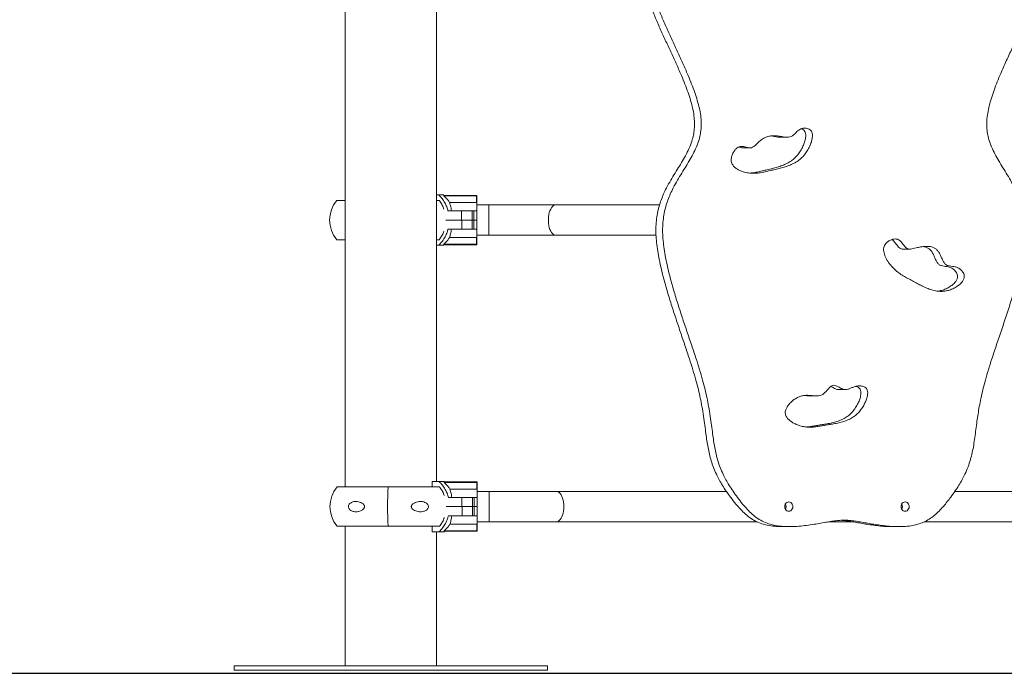
# Model space of a CAD drawing. Units: millimetres. Extents: x -7565 to 31379, y 21259 to 87090.
# Drawn here: x 15868 to 16967, y 83069 to 83799 of the extents above; entities that cross this region are included whole.
import ezdxf

# ---------------------------------------------------------------- set-up
doc = ezdxf.new("R2010")
doc.units = ezdxf.units.MM

msp = doc.modelspace()

# ---------------------------------------------------------------- linework, layer by layer
at = {"color": 7, "linetype": 'Continuous', "lineweight": 15}
for p, q in [((16231.1548, 84232.9319), (16231.1548, 83276.7611)), ((16332.7548, 83282.7611), (16332.7548, 84226.9318)), ((16716.8966, 83667.451), (16724.4057, 83667.451)), ((16675.4468, 83655.5478), (16682.9558, 83655.5478)), ((16335.42, 83602.9319), (16332.7548, 83602.9319)), ((16341.0597, 83602.9319), (16335.42, 83602.9319)), ((16341.065, 83602.5174), (16341.0667, 83602.2023)), ((16341.065, 83602.5174), (16341.0664, 83602.5174)), ((16341.0664, 83602.5174), (16377.5663, 83602.5174)), ((16231.1548, 83596.9318), (16221.6265, 83596.9318)), ((16335.9362, 83596.9318), (16332.7548, 83596.9318)), ((16341.2653, 83602.0174), (16341.0667, 83602.2023)), ((16377.5667, 83602.0174), (16341.2653, 83602.0174)), ((16377.5667, 83594.5174), (16347.4424, 83594.5174)), ((16377.5667, 83594.5174), (16377.5667, 83602.0174)), ((16377.5667, 83602.0174), (16378.0664, 83602.0174)), ((16378.0664, 83602.0174), (16378.0664, 83594.7966)), ((16378.0725, 83585.1969), (16378.0664, 83594.7966)), ((16391.2862, 83591.9318), (16378.0692, 83591.9318)), ((16466.3002, 83591.9318), (16391.2862, 83591.9318)), ((16582.043, 83591.9318), (16466.3002, 83591.9318)), ((16345.7584, 83585.1969), (16360.8067, 83585.1969)), ((16360.8067, 83574.9369), (16360.8067, 83585.1969)), ((16360.8067, 83585.1969), (16372.5784, 83585.1969)), ((16372.5784, 83574.9369), (16372.5784, 83585.1969)), ((16372.5784, 83585.1969), (16374.7286, 83585.1969)), ((16374.7286, 83574.9369), (16374.7286, 83585.1969)), ((16378.0725, 83585.1969), (16374.7286, 83585.1969)), ((16378.0725, 83585.1969), (16378.0725, 83574.9369)), ((16360.8067, 83574.9369), (16343.4092, 83574.9369)), ((16343.4123, 83574.9269), (16361.1118, 83574.9269)), ((16372.5784, 83574.9369), (16360.8067, 83574.9369)), ((16361.1118, 83574.9269), (16361.1118, 83564.6669)), ((16361.1118, 83574.9269), (16372.5825, 83574.9269)), ((16372.5368, 83574.9269), (16374.7313, 83574.9269)), ((16374.7286, 83574.9369), (16372.541, 83574.9369)), ((16372.5825, 83564.6669), (16372.5825, 83574.9269)), ((16378.0725, 83574.9369), (16374.7286, 83574.9369)), ((16374.7313, 83574.9269), (16374.7313, 83564.6669)), ((16374.7313, 83574.9269), (16378.0752, 83574.9269)), ((16378.0752, 83574.9269), (16378.0752, 83564.6669)), ((16361.1118, 83564.6669), (16345.7614, 83564.6669)), ((16372.5825, 83564.6669), (16361.1118, 83564.6669)), ((16374.7313, 83564.6669), (16372.5825, 83564.6669)), ((16378.0752, 83564.6669), (16374.7313, 83564.6669)), ((16231.1548, 83552.9319), (16221.6265, 83552.9319)), ((16335.9332, 83552.9319), (16332.7548, 83552.9319)), ((16341.0682, 83547.6615), (16341.0661, 83547.3463)), ((16341.0682, 83547.6615), (16341.2667, 83547.8463)), ((16341.2667, 83547.8463), (16377.5682, 83547.8463)), ((16377.5682, 83555.3463), (16347.4439, 83555.3463)), ((16377.5682, 83547.8463), (16377.5682, 83555.3463)), ((16378.0677, 83547.8463), (16377.5682, 83547.8463)), ((16378.0677, 83555.0671), (16378.0677, 83547.8463)), ((16378.0712, 83557.9319), (16391.2862, 83557.9319)), ((16391.2862, 83557.9319), (16466.3002, 83557.9319)), ((16466.3002, 83557.9319), (16578.0903, 83557.9319)), ((16332.7548, 83546.9319), (16335.423, 83546.9319)), ((16335.423, 83546.9319), (16341.0597, 83546.9319)), ((16341.0677, 83547.3463), (16341.0661, 83547.3463)), ((16377.5677, 83547.3463), (16341.0677, 83547.3463)), ((16853.6818, 83542.4733), (16861.1909, 83542.4733)), ((16781.8634, 83385.5079), (16789.3724, 83385.5079)), ((16749.5619, 83378.4308), (16757.071, 83378.4308)), ((16222.0248, 83276.7611), (16278.8193, 83276.7611)), ((16278.8193, 83276.7611), (16336.3183, 83276.7611)), ((16328.2795, 83276.7611), (16328.2795, 83282.7611)), ((16335.8143, 83282.7611), (16328.2795, 83282.7611)), ((16341.458, 83282.7611), (16335.8143, 83282.7611)), ((16341.4621, 83282.3466), (16341.4634, 83282.0314)), ((16341.4621, 83282.3466), (16341.4631, 83282.3466)), ((16341.4631, 83282.3466), (16377.9631, 83282.3466)), ((16341.662, 83281.8466), (16341.4634, 83282.0314)), ((16377.9634, 83281.8466), (16341.662, 83281.8466)), ((16377.9634, 83274.3466), (16347.8392, 83274.3466)), ((16377.9634, 83274.3466), (16377.9634, 83281.8466)), ((16377.9634, 83281.8466), (16378.4631, 83281.8466)), ((16378.4631, 83281.8466), (16378.4631, 83274.6258)), ((16378.468, 83265.0261), (16378.4631, 83274.6258)), ((16346.1522, 83265.0261), (16361.1997, 83265.0261)), ((16361.1997, 83254.7661), (16361.1997, 83265.0261)), ((16361.1997, 83265.0261), (16372.9726, 83265.0261)), ((16372.9726, 83254.7661), (16372.9726, 83265.0261)), ((16372.9726, 83265.0261), (16375.124, 83265.0261)), ((16375.124, 83254.7661), (16375.124, 83265.0261)), ((16378.468, 83265.0261), (16375.124, 83265.0261)), ((16391.6844, 83271.7611), (16378.4654, 83271.7611)), ((16378.468, 83265.0261), (16378.468, 83254.7661)), ((16466.6704, 83271.7611), (16391.6844, 83271.7611)), ((16656.5614, 83271.7611), (16466.6704, 83271.7611)), ((17038.0169, 83271.7611), (16911.61, 83271.7611)), ((16361.1997, 83254.7661), (16343.8032, 83254.7661)), ((16343.8062, 83254.7561), (16361.5047, 83254.7561)), ((16372.9726, 83254.7661), (16361.1997, 83254.7661)), ((16361.5047, 83254.7561), (16361.5047, 83244.4961)), ((16361.5047, 83254.7561), (16372.9767, 83254.7561)), ((16372.9393, 83254.7561), (16375.1269, 83254.7561)), ((16375.124, 83254.7661), (16372.9434, 83254.7661)), ((16372.9767, 83244.4961), (16372.9767, 83254.7561)), ((16378.468, 83254.7661), (16375.124, 83254.7661)), ((16375.1269, 83254.7561), (16375.1269, 83244.4961)), ((16375.1269, 83254.7561), (16378.4708, 83254.7561)), ((16378.4708, 83254.7561), (16378.4708, 83244.4961)), ((16361.5047, 83244.4961), (16346.1553, 83244.4961)), ((16372.9767, 83244.4961), (16361.5047, 83244.4961)), ((16375.1269, 83244.4961), (16372.9393, 83244.4961)), ((16378.4708, 83244.4961), (16375.1269, 83244.4961)), ((16378.4646, 83234.8963), (16378.4708, 83244.4961)), ((16222.0248, 83232.7611), (16278.8193, 83232.7611)), ((16231.1548, 83232.7611), (16231.1548, 83076.9319)), ((16278.8193, 83232.7611), (16336.3212, 83232.7611)), ((16328.2828, 83226.7611), (16328.2828, 83232.7611)), ((16377.9649, 83235.1756), (16347.8408, 83235.1756)), ((16377.9649, 83227.6756), (16377.9649, 83235.1756)), ((16378.4646, 83234.8963), (16378.4646, 83227.6756)), ((16378.4675, 83237.7611), (16391.6844, 83237.7611)), ((16391.6844, 83237.7611), (16466.6704, 83237.7611)), ((16466.6704, 83237.7611), (16690.7719, 83237.7611)), ((16719.2453, 83232.4173), (16726.7544, 83232.4173)), ((16770.5564, 83237.7611), (16797.5815, 83237.7611)), ((16787.8455, 83239.5588), (16784.7733, 83239.5588)), ((16841.4274, 83232.4173), (16848.9364, 83232.4173)), ((16877.3089, 83237.7611), (17038.0169, 83237.7611)), ((16328.2828, 83226.7611), (16335.8175, 83226.7611)), ((16332.7548, 83076.9319), (16332.7548, 83226.7611)), ((16335.8175, 83226.7611), (16341.458, 83226.7611)), ((16341.465, 83227.4907), (16341.4632, 83227.1756)), ((16341.4646, 83227.1756), (16341.4632, 83227.1756)), ((16377.9646, 83227.1756), (16341.4646, 83227.1756)), ((16341.465, 83227.4907), (16341.6635, 83227.6756)), ((16341.6635, 83227.6756), (16377.9649, 83227.6756)), ((16378.4646, 83227.6756), (16377.9649, 83227.6756)), ((16106.9548, 83076.9319), (16106.9548, 83071.9319)), ((16106.9548, 83076.9319), (16456.9548, 83076.9319)), ((16456.9548, 83071.9319), (16456.9548, 83076.9319)), ((16106.9548, 83071.9319), (16456.9548, 83071.9319))]:
    msp.add_line(p, q, dxfattribs=at)
msp.add_line((12956.5766, 83068.5329), (19891.1741, 83068.5329))
at = {"color": 8, "linetype": 'Continuous', "lineweight": 15, "flags": 128}
for points in [[(16466.3002, 83557.9319), (16465.9901, 83557.9432), (16464.7581, 83558.2146), (16463.559, 83558.8424), (16462.4183, 83559.813), (16461.3604, 83561.1059), (16460.4077, 83562.6935), (16459.5805, 83564.5419), (16458.8967, 83566.6118), (16458.3706, 83568.8589), (16458.0136, 83571.2355), (16457.8331, 83573.6909), (16457.8331, 83576.1728), (16458.0136, 83578.6281), (16458.3706, 83581.0048), (16458.8967, 83583.252), (16459.5805, 83585.3218), (16460.4077, 83587.1702), (16461.3604, 83588.7578), (16462.4183, 83590.0507), (16463.559, 83591.0213), (16464.7581, 83591.6491), (16465.9901, 83591.9205), (16466.3002, 83591.9318)], [(16466.6704, 83271.7611), (16467.6012, 83271.6591), (16468.823, 83271.2083), (16469.9989, 83270.4069), (16471.1037, 83269.2722), (16472.1143, 83267.8281), (16473.0087, 83266.1055), (16473.768, 83264.1411), (16474.3761, 83261.9768), (16474.8199, 83259.6588), (16475.0899, 83257.2363), (16475.1807, 83254.7611)], [(16475.1807, 83254.7611), (16475.0899, 83252.2858), (16474.8199, 83249.8634), (16474.3761, 83247.5453), (16473.768, 83245.381), (16473.0087, 83243.4166), (16472.1143, 83241.6941), (16471.1037, 83240.25), (16469.9989, 83239.1152), (16468.823, 83238.3138), (16467.6012, 83237.8631), (16466.6704, 83237.7611)]]:
    msp.add_lwpolyline(points, dxfattribs=at)
at = {"color": 7, "linetype": 'Continuous', "lineweight": 15, "flags": 128}
for points in [[(16730.7396, 83254.7611), (16730.5847, 83256.1199), (16730.1307, 83257.3861), (16729.4084, 83258.4734), (16728.4671, 83259.3077), (16727.371, 83259.8322), (16726.1948, 83260.0111), (16725.0184, 83259.8322), (16723.9224, 83259.3077), (16722.9812, 83258.4734), (16722.2588, 83257.3861), (16721.8048, 83256.1199), (16721.6499, 83254.7611), (16721.8048, 83253.4023), (16722.2588, 83252.1361), (16722.9812, 83251.0488), (16723.9224, 83250.2144), (16725.0184, 83249.69), (16726.1948, 83249.5111), (16727.371, 83249.69), (16728.4671, 83250.2144), (16729.4084, 83251.0488), (16730.1307, 83252.1361), (16730.5847, 83253.4023), (16730.7396, 83254.7611)], [(16860.5911, 83254.7611), (16860.4362, 83256.1199), (16859.9822, 83257.3861), (16859.2599, 83258.4734), (16858.3186, 83259.3077), (16857.2225, 83259.8322), (16856.0462, 83260.0111), (16854.8699, 83259.8322), (16853.7739, 83259.3077), (16852.8325, 83258.4734), (16852.1103, 83257.3861), (16851.6563, 83256.1199), (16851.5014, 83254.7611), (16851.6563, 83253.4023), (16852.1103, 83252.1361), (16852.8325, 83251.0488), (16853.7739, 83250.2144), (16854.8699, 83249.69), (16856.0462, 83249.5111), (16857.2225, 83249.69), (16858.3186, 83250.2144), (16859.2599, 83251.0488), (16859.9822, 83252.1361), (16860.4362, 83253.4023), (16860.5911, 83254.7611)]]:
    msp.add_lwpolyline(points, dxfattribs=at)
at = {"color": 7, "linetype": 'Continuous', "lineweight": 15}
for centre, radius, start, end in [((16318.9249, 83576.9453), 34.1357, 48.5148624, 49.5762744), ((16250.8214, 83602.2727), 90.2453, 359.9552433, 0.1553161), ((16181.1946, 83602.1248), 196.3722, 359.968658, 0.1145506), ((16377.5663, 83602.0173), 0.5, 0.0028853, 89.9951234), ((16247.6174, 83574.9319), 34.0518, 139.7537432, 220.2462568), ((7604.0515, 83566.7429), 8774.024, 359.92375553, 359.98644322), ((16258.9472, 83547.6146), 82.121, 359.8128302, 0.0326966), ((16226.2653, 83547.7226), 151.3029, 359.8575173, 0.0468564), ((16377.5678, 83547.8463), 0.5, 269.9978587, 0.004072), ((16318.9249, 83572.9184), 34.1357, 310.4237256, 311.4851376), ((16248.0157, 83254.7611), 34.0518, 139.7537432, 220.2462568), ((16836.9641, 83254.7611), 558.5782, 177.7427813, 182.2572187), ((16319.3232, 83256.7746), 34.1357, 48.5148624, 49.5762744), ((16258.4745, 83282.1298), 82.9889, 359.9321243, 0.1496908), ((16194.3411, 83282.0167), 183.6224, 359.9469095, 0.1029228), ((16377.9631, 83281.8466), 0.5, 359.9983617, 90.0002101), ((16717.4363, 83254.798), 5.7943, 359.6346275, 30.2776253), ((16717.4363, 83254.7241), 5.7943, 329.7223739, 0.3652294), ((16847.2879, 83254.7981), 5.7942, 359.6340893, 30.2779386), ((16847.2879, 83254.7241), 5.7942, 329.7220606, 0.3657676), ((16319.3232, 83252.7476), 34.1357, 310.4237256, 311.4851376), ((16278.554, 83227.4046), 62.911, 359.791368, 0.0783843), ((16264.3646, 83227.5052), 113.6005, 359.8337276, 0.0859132), ((16377.9646, 83227.6756), 0.5, 270.0003354, 359.9999484)]:
    msp.add_arc(centre, radius, start, end, dxfattribs=at)
at = {"color": 8, "linetype": 'Continuous', "lineweight": 15}
for centre, radius, start, end in [((7149.3662, 83574.9318), 9241.9356, 359.89460777, 0.10539223), ((9962.8559, 83258.7748), 6428.8416, 359.96422833, 0.11573759), ((11091.3224, 83249.9598), 5300.376, 359.8681341, 0.0518999)]:
    msp.add_arc(centre, radius, start, end, dxfattribs=at)
at = {"color": 7, "linetype": 'Continuous', "lineweight": 15}
for points, knots in [([(16514.6903, 84258.5538), (16514.757, 84256.4194), (16514.8976, 84251.9185), (16515.8057, 84244.9202), (16517.1136, 84237.4186), (16518.8262, 84229.5405), (16521.0679, 84220.5439), (16523.8494, 84210.5961), (16527.1162, 84199.9148), (16530.371, 84189.9423), (16533.4612, 84180.8912), (16536.2639, 84172.9348), (16538.8276, 84165.8024), (16541.1435, 84159.5115), (16543.2348, 84153.9908), (16545.3067, 84148.7057), (16547.3675, 84143.682), (16549.452, 84138.9104), (16551.3935, 84134.761), (16553.2657, 84131.0171), (16555.1404, 84127.4602), (16557.0882, 84123.8702), (16559.1794, 84120.0269), (16561.7706, 84115.1748), (16564.9089, 84109.0888), (16568.5585, 84101.6555), (16572.3541, 84093.4362), (16576.1511, 84084.5675), (16579.8045, 84075.1856), (16583.105, 84065.6131), (16585.9391, 84055.9917), (16588.2105, 84046.4553), (16589.8541, 84036.9247), (16590.7444, 84027.5082), (16590.7643, 84018.2057), (16589.7042, 84009.1083), (16587.6701, 84000.2606), (16584.9013, 83991.6721), (16581.5963, 83983.2296), (16577.9514, 83974.8191), (16574.1579, 83966.3296), (16570.2805, 83957.3551), (16566.5397, 83947.7549), (16563.2477, 83937.3687), (16560.5965, 83926.4826), (16558.6381, 83915.0986), (16557.4705, 83903.5971), (16557.0628, 83892.0211), (16557.3804, 83880.3977), (16558.4537, 83868.3737), (16560.326, 83855.9518), (16563.0399, 83843.1345), (16566.6387, 83829.9244), (16571.0252, 83816.7388), (16576.1317, 83803.6578), (16581.6874, 83790.7285), (16587.6121, 83777.6817), (16593.6801, 83764.6249), (16599.6659, 83751.6661), (16604.9203, 83739.8649), (16609.3384, 83729.2723), (16612.9107, 83719.9446), (16615.9682, 83710.8932), (16618.4115, 83702.1626), (16620.1284, 83693.8388), (16621.0345, 83685.9503), (16621.0245, 83678.5101), (16620.176, 83671.4758), (16618.4475, 83664.1411), (16615.6999, 83656.5128), (16611.9184, 83648.6122), (16607.5591, 83640.9105), (16602.8369, 83633.2486), (16597.9635, 83625.4716), (16593.1508, 83617.427), (16589.0294, 83609.7371), (16585.6676, 83602.4108), (16583.0181, 83595.506), (16580.8112, 83588.1842), (16579.1364, 83580.3891), (16578.0825, 83572.0669), (16577.7481, 83563.3596), (16578.1472, 83554.2982), (16579.1541, 83544.9334), (16580.7129, 83535.158), (16582.7571, 83525.0361), (16585.6428, 83512.8552), (16589.5089, 83498.6765), (16594.3825, 83482.6085), (16599.6051, 83466.5017), (16604.9619, 83450.5757), (16610.2377, 83435.0504), (16614.9994, 83420.8018), (16619.1011, 83407.9462), (16622.4632, 83396.5621), (16625.2242, 83385.9459), (16627.4551, 83376.1019), (16629.4038, 83366.132), (16631.0589, 83356.0592), (16632.4687, 83345.8865), (16633.6351, 83336.7424), (16634.76, 83328.4295), (16635.9902, 83320.7613), (16637.5223, 83313.2649), (16639.5057, 83305.8156), (16642.0887, 83298.2926), (16645.1217, 83291.2574), (16648.5185, 83284.6214), (16652.2021, 83278.308), (16656.5213, 83271.6977), (16661.5428, 83264.7461), (16666.7936, 83258.013), (16672.2426, 83251.7337), (16677.8199, 83246.2403), (16683.9708, 83241.3708), (16690.7583, 83237.5253), (16698.2425, 83234.8191), (16706.2804, 83233.1648), (16713.3851, 83232.4442), (16717.7346, 83232.4881), (16719.2455, 83232.5034)], [0, 0, 0, 0, 0.005607641, 0.011825146, 0.018561945, 0.02571178, 0.033158633, 0.043156472, 0.053173203, 0.062920378, 0.071157229, 0.078735992, 0.085489584, 0.091447894, 0.096696981, 0.10132248, 0.106690839, 0.11130223, 0.115363751, 0.119081736, 0.122661061, 0.126304471, 0.130213592, 0.134587906, 0.141283479, 0.14882475, 0.157038584, 0.165756495, 0.17481553, 0.184060732, 0.192818537, 0.201505303, 0.210029594, 0.218324368, 0.226356723, 0.23440972, 0.242366129, 0.250359949, 0.258462541, 0.26669957, 0.275070032, 0.283564523, 0.293051031, 0.302715333, 0.312596065, 0.32273428, 0.333179337, 0.342989497, 0.35314833, 0.363707684, 0.3747227, 0.386250862, 0.398351517, 0.411084948, 0.423340929, 0.436039988, 0.449005471, 0.462048847, 0.474976765, 0.487597225, 0.496913085, 0.505866244, 0.514389735, 0.522430269, 0.529955235, 0.536843098, 0.543288779, 0.549441169, 0.555448582, 0.563214624, 0.571086211, 0.579136694, 0.587379564, 0.595796424, 0.604362201, 0.613067912, 0.619541948, 0.626134141, 0.632892666, 0.639886357, 0.647204544, 0.654954734, 0.662746779, 0.671015832, 0.679732111, 0.688850771, 0.698316366, 0.712906932, 0.727897877, 0.743045217, 0.758095291, 0.772789314, 0.786867175, 0.798224148, 0.808785566, 0.818465343, 0.827342006, 0.835515847, 0.845315242, 0.854274249, 0.862582296, 0.869600085, 0.876380143, 0.883067954, 0.889826477, 0.896839111, 0.904307602, 0.910451123, 0.91708295, 0.924300784, 0.93220132, 0.940864322, 0.948103682, 0.95554646, 0.96308091, 0.970675507, 0.978400056, 0.986801808, 0.99541526, 1, 1, 1, 1]), ([(16522.1994, 84258.5538), (16522.2661, 84256.4194), (16522.4067, 84251.9185), (16523.3148, 84244.9202), (16524.6227, 84237.4186), (16526.3353, 84229.5405), (16528.5768, 84220.5439), (16531.3584, 84210.5961), (16534.6253, 84199.9148), (16537.8801, 84189.9423), (16540.9703, 84180.8912), (16543.773, 84172.9347), (16546.3367, 84165.8024), (16548.6526, 84159.5115), (16550.7439, 84153.9908), (16552.8157, 84148.7057), (16554.8766, 84143.682), (16556.9611, 84138.9104), (16558.9026, 84134.761), (16560.7749, 84131.0171), (16562.6494, 84127.4601), (16564.5973, 84123.8702), (16566.6885, 84120.0269), (16569.2797, 84115.1748), (16572.418, 84109.0888), (16576.0674, 84101.6555), (16579.8633, 84093.4362), (16583.6602, 84084.5675), (16587.3136, 84075.1856), (16590.6139, 84065.613), (16593.4482, 84055.9917), (16595.7196, 84046.4553), (16597.3631, 84036.9247), (16598.2535, 84027.5082), (16598.2733, 84018.2057), (16597.2134, 84009.1083), (16595.179, 84000.2606), (16592.4104, 83991.6721), (16589.1054, 83983.2296), (16585.4603, 83974.8192), (16581.667, 83966.3296), (16577.7896, 83957.3551), (16574.0488, 83947.7549), (16570.7568, 83937.3687), (16568.1056, 83926.4826), (16566.147, 83915.0986), (16564.9797, 83903.5971), (16564.5719, 83892.0211), (16564.8893, 83880.3977), (16565.9627, 83868.3737), (16567.835, 83855.9518), (16570.549, 83843.1345), (16574.1478, 83829.9244), (16578.5341, 83816.7388), (16583.6406, 83803.6578), (16589.1965, 83790.7286), (16595.121, 83777.6817), (16601.1892, 83764.6249), (16607.1749, 83751.6661), (16612.4294, 83739.865), (16616.8474, 83729.2723), (16620.4196, 83719.9445), (16623.4774, 83710.8933), (16625.9204, 83702.1626), (16627.6375, 83693.8388), (16628.5436, 83685.9503), (16628.5334, 83678.5101), (16627.6851, 83671.4758), (16625.9565, 83664.1411), (16623.209, 83656.5128), (16619.4275, 83648.6122), (16615.0682, 83640.9104), (16610.3459, 83633.2487), (16605.4724, 83625.4716), (16600.6598, 83617.4269), (16596.5383, 83609.7371), (16593.1767, 83602.4107), (16590.5272, 83595.506), (16588.3203, 83588.1842), (16586.6454, 83580.3891), (16585.5916, 83572.0668), (16585.2572, 83563.3596), (16585.6563, 83554.2982), (16586.6632, 83544.9334), (16588.2219, 83535.158), (16590.2662, 83525.0361), (16593.1519, 83512.8552), (16597.018, 83498.6765), (16601.8914, 83482.6085), (16607.1142, 83466.5018), (16612.471, 83450.5757), (16617.7468, 83435.0504), (16622.5083, 83420.8017), (16626.6103, 83407.9462), (16629.9723, 83396.5621), (16632.7333, 83385.9459), (16634.9642, 83376.1019), (16636.9129, 83366.132), (16638.5681, 83356.0592), (16639.9776, 83345.8865), (16641.1443, 83336.7425), (16642.2691, 83328.4295), (16643.4993, 83320.7613), (16645.0314, 83313.2649), (16647.0148, 83305.8156), (16649.5978, 83298.2926), (16652.6307, 83291.2574), (16656.0277, 83284.6215), (16659.7111, 83278.308), (16664.0303, 83271.6977), (16669.0517, 83264.7461), (16674.3028, 83258.013), (16679.7516, 83251.7337), (16685.329, 83246.2402), (16691.4798, 83241.3712), (16698.2674, 83237.5241), (16705.7515, 83234.8241), (16713.7894, 83233.1441), (16722.2686, 83232.3844), (16730.9026, 83232.3929), (16739.5545, 83232.9968), (16748.0841, 83234.0239), (16756.2033, 83235.282), (16763.7936, 83236.5933), (16770.7424, 83237.8164), (16777.0911, 83238.8084), (16782.7237, 83239.5292), (16786.2348, 83239.5495), (16787.8455, 83239.5588)], [0, 0, 0, 0, 0.0052793576, 0.0111328741, 0.0174752831, 0.0242065394, 0.0312174295, 0.0406299696, 0.0500603008, 0.0592368656, 0.0669915101, 0.0741265774, 0.0804848047, 0.0860943, 0.0910360917, 0.0953908026, 0.1004448839, 0.1047863127, 0.1086100614, 0.1121103959, 0.1154801383, 0.1189102839, 0.122590566, 0.1267087857, 0.1330123821, 0.1401121403, 0.147845142, 0.1560526844, 0.1645813798, 0.1732853236, 0.1815304423, 0.1897086681, 0.1977339212, 0.2055430999, 0.2131052205, 0.2206867745, 0.2281774092, 0.2357032241, 0.2433314775, 0.2510863059, 0.2589667232, 0.2669639247, 0.2758950685, 0.2849935967, 0.2942958856, 0.3038405948, 0.3136741623, 0.322910011, 0.3324741181, 0.342415301, 0.3527854694, 0.3636387568, 0.3750310084, 0.3870189711, 0.3985574559, 0.4105131046, 0.4227195288, 0.434999312, 0.447170396, 0.459052048, 0.4678225097, 0.4762515277, 0.4842760516, 0.4918458553, 0.4989303031, 0.5054149329, 0.5114832677, 0.5172754763, 0.5229311991, 0.5302425973, 0.537653362, 0.5452325487, 0.552992893, 0.5609170077, 0.568981322, 0.5771773788, 0.5832723726, 0.5894786415, 0.5958415118, 0.6024257833, 0.609315539, 0.6166120119, 0.6239478905, 0.6317328518, 0.6399388572, 0.6485236923, 0.6574351419, 0.6711715379, 0.6852848564, 0.6995454517, 0.7137144558, 0.7275482531, 0.7408019401, 0.7514940657, 0.7614371981, 0.7705502908, 0.7789072911, 0.7866026143, 0.7958283273, 0.804262842, 0.8120845236, 0.818691476, 0.8250746124, 0.8313708963, 0.8377337582, 0.8443358621, 0.8513671292, 0.857150982, 0.8633945328, 0.870189817, 0.8776278477, 0.8857837204, 0.8925992293, 0.899606331, 0.9066997117, 0.9138496841, 0.9211219641, 0.9290318551, 0.9371411306, 0.9453909453, 0.9536841107, 0.9618973826, 0.969890559, 0.9770897035, 0.9838277635, 0.9899733587, 0.9954006241, 1, 1, 1, 1]), ([(16787.8455, 83239.5588), (16789.2972, 83239.5567), (16792.4427, 83239.5522), (16797.4736, 83238.96), (16803.1142, 83238.1197), (16809.2779, 83237.0562), (16815.8748, 83235.8996), (16822.815, 83234.749), (16830.2547, 83233.6783), (16838.1069, 83232.824), (16846.2762, 83232.3558), (16854.4071, 83232.444), (16862.3842, 83233.234), (16869.8677, 83234.831), (16876.7713, 83237.2773), (16883.0132, 83240.6173), (16888.7318, 83244.8625), (16893.9697, 83249.7066), (16898.7525, 83254.9029), (16903.1027, 83260.2021), (16907.5274, 83265.958), (16911.9118, 83272.0695), (16916.1242, 83278.5459), (16919.7247, 83284.7388), (16923.1863, 83291.5101), (16926.3633, 83298.9447), (16929.0887, 83307.1507), (16931.1285, 83315.2942), (16932.6763, 83323.5318), (16933.9288, 83332.027), (16935.0809, 83340.9475), (16936.2261, 83349.705), (16937.4907, 83358.3384), (16938.9227, 83366.8658), (16940.7094, 83376.0202), (16942.9414, 83385.8802), (16945.7053, 83396.5154), (16949.073, 83407.9218), (16953.2934, 83421.1498), (16958.3103, 83436.1366), (16963.9672, 83452.7731), (16969.6827, 83469.8329), (16974.8089, 83485.8429), (16979.1984, 83500.5879), (16982.7981, 83513.8828), (16985.853, 83526.8487), (16988.1593, 83538.9504), (16989.6714, 83550.103), (16990.3963, 83560.2434), (16990.2774, 83569.7796), (16989.3346, 83578.6822), (16987.6844, 83586.9878), (16985.4282, 83594.7583), (16982.6715, 83602.0588), (16979.2117, 83609.6266), (16975.031, 83617.4269), (16970.2184, 83625.4716), (16965.3449, 83633.2486), (16960.6227, 83640.9105), (16956.2634, 83648.6122), (16952.4819, 83656.5128), (16949.7204, 83664.1798), (16947.9784, 83671.6012), (16947.1359, 83678.7772), (16947.1685, 83686.3745), (16948.1419, 83694.379), (16949.9105, 83702.7197), (16952.3633, 83711.3632), (16955.3906, 83720.2668), (16958.911, 83729.4358), (16963.4529, 83740.3198), (16969.0546, 83752.8588), (16975.6076, 83767), (16982.2104, 83781.2341), (16988.5683, 83795.4227), (16994.3994, 83809.4264), (16999.4018, 83823.1723), (17003.5801, 83836.9918), (17006.891, 83850.8232), (17009.2728, 83864.6467), (17010.672, 83877.9896), (17011.1449, 83890.8485), (17010.7421, 83903.4561), (17009.4647, 83915.7916), (17007.3171, 83927.8213), (17004.4009, 83939.2915), (17000.7646, 83950.1938), (16996.5597, 83960.5642), (16992.4368, 83969.8784), (16988.6839, 83978.3367), (16985.4432, 83986.0469), (16982.5432, 83993.8133), (16980.1365, 84001.7227), (16978.376, 84009.8604), (16977.4503, 84018.1726), (16977.4221, 84026.6234), (16978.1215, 84035.1438), (16979.4612, 84043.7773), (16981.3468, 84052.4424), (16983.9296, 84061.9458), (16987.2487, 84072.1126), (16991.2679, 84082.7266), (16995.364, 84092.4052), (16999.3309, 84101.0415), (17002.9972, 84108.5409), (17006.3876, 84115.1396), (17009.4384, 84120.8405), (17012.1854, 84125.867), (17014.4555, 84130.119), (17016.383, 84133.9389), (17018.094, 84137.5295), (17019.9019, 84141.5651), (17021.8602, 84146.2015), (17023.8333, 84151.1249), (17025.8445, 84156.3416), (17027.9003, 84161.8363), (17030.1655, 84168.0468), (17032.6558, 84175.0147), (17035.5971, 84183.4198), (17038.9015, 84193.2109), (17042.4197, 84204.2313), (17045.758, 84215.5323), (17048.53, 84226.0244), (17050.6811, 84235.4669), (17052.19, 84243.6759), (17053.2468, 84251.3201), (17053.413, 84256.2322), (17053.4915, 84258.5538)], [0, 0, 0, 0, 0.004145868, 0.008983292, 0.014432391, 0.020400296, 0.026788823, 0.03349909, 0.040433694, 0.048209794, 0.056030188, 0.063795184, 0.071427025, 0.078879649, 0.085498092, 0.092008861, 0.098469239, 0.104872995, 0.111156246, 0.117215634, 0.122932279, 0.130195316, 0.136843068, 0.142961762, 0.148638613, 0.156284426, 0.163440549, 0.170350771, 0.177233522, 0.184280664, 0.191663614, 0.199543586, 0.206188598, 0.213321309, 0.221027417, 0.229397269, 0.238525912, 0.248488067, 0.259202797, 0.273396423, 0.288233786, 0.303415614, 0.318644968, 0.330455391, 0.341981405, 0.353096156, 0.363684875, 0.372615966, 0.38100097, 0.388823331, 0.396164104, 0.403144439, 0.409866318, 0.416408158, 0.422824544, 0.431020607, 0.439084922, 0.447009041, 0.454769359, 0.462348552, 0.469759313, 0.477070714, 0.482830046, 0.488733303, 0.494928573, 0.501560745, 0.508680317, 0.516144086, 0.524044277, 0.532332738, 0.540949443, 0.553928204, 0.567232049, 0.58062578, 0.593873881, 0.606749657, 0.619054171, 0.630737187, 0.642934996, 0.654521326, 0.665569143, 0.67614842, 0.686324653, 0.696744113, 0.706841903, 0.716672656, 0.726281462, 0.735711809, 0.744986031, 0.752157968, 0.759222278, 0.766183728, 0.773068883, 0.779937956, 0.786894229, 0.793744037, 0.800798191, 0.808037412, 0.815419296, 0.822884538, 0.832664925, 0.842281034, 0.851531237, 0.859306897, 0.866461756, 0.872833388, 0.878286761, 0.883039684, 0.887537582, 0.890642881, 0.893975562, 0.897675077, 0.901881605, 0.906735405, 0.911094372, 0.916007308, 0.921541894, 0.927764402, 0.934654019, 0.943967108, 0.953757822, 0.963706644, 0.973499904, 0.980887099, 0.98784964, 0.994257518, 1, 1, 1, 1]), ([(16739.763, 83676.889), (16738.9692, 83676.4703), (16737.3892, 83675.6369), (16735.358, 83673.7637), (16733.4655, 83671.8191), (16731.4136, 83669.7739), (16728.8858, 83668.0411), (16725.7208, 83667.378), (16721.8213, 83667.5012), (16717.2276, 83668.3568), (16711.9924, 83669.2376), (16706.7537, 83669.1497), (16702.133, 83668.1257), (16698.1774, 83666.3907), (16694.8129, 83664.2013), (16691.9949, 83661.5491), (16689.5259, 83658.9587), (16687.2004, 83656.8817), (16684.7074, 83655.5712), (16682.1362, 83655.4905), (16679.6862, 83655.9925), (16677.1826, 83656.6811), (16674.6436, 83657.229), (16672.0563, 83657.278), (16669.5575, 83656.3494), (16667.3176, 83654.6178), (16665.1449, 83652.0479), (16663.2871, 83648.6779), (16662.1832, 83645.0909), (16661.8879, 83641.96), (16662.1889, 83639.4417), (16663.2247, 83636.7945), (16665.2172, 83634.2231), (16668.1362, 83631.9636), (16671.5154, 83630.1943), (16675.9469, 83628.5698), (16681.2345, 83627.3972), (16687.2198, 83627.0402), (16692.95, 83627.4973), (16698.5253, 83628.5047), (16704.0568, 83629.8252), (16709.6482, 83631.1745), (16715.2803, 83632.4685), (16720.8779, 83633.942), (16726.3601, 83635.7526), (16731.6785, 83638.0937), (16736.3773, 83640.9301), (16740.4278, 83644.2221), (16743.8777, 83647.8857), (16747, 83652.2715), (16749.5501, 83657.0671), (16751.4742, 83661.9655), (16752.544, 83666.3336), (16752.756, 83670.1524), (16752.168, 83673.0616), (16750.8369, 83675.1957), (16749.0541, 83676.5494), (16746.9081, 83677.4056), (16744.5402, 83677.7666), (16742.096, 83677.6758), (16740.5355, 83677.1496), (16739.763, 83676.889)], [0, 0, 0, 0, 0.011829762, 0.02354525, 0.035137103, 0.04633709, 0.060429158, 0.074489986, 0.089424958, 0.113371163, 0.137737665, 0.16132032, 0.184294297, 0.2013721, 0.218697883, 0.236581564, 0.250695962, 0.264089218, 0.276520638, 0.287147026, 0.298499963, 0.310347919, 0.322160069, 0.333625896, 0.345143959, 0.357261423, 0.369960738, 0.387217897, 0.40391804, 0.414323495, 0.424048453, 0.433482179, 0.448129315, 0.464018888, 0.481001448, 0.498447725, 0.527189083, 0.553990743, 0.57976981, 0.605200621, 0.630720102, 0.656618947, 0.682925838, 0.708852162, 0.734717651, 0.760446624, 0.786167593, 0.806631444, 0.827669206, 0.84973275, 0.87330502, 0.893752056, 0.912949717, 0.926429295, 0.93847881, 0.947297609, 0.956728328, 0.967031064, 0.97795668, 0.989087263, 1, 1, 1, 1]), ([(16683.2053, 83627.4278), (16683.9564, 83627.4731), (16686.5748, 83627.6308), (16691.0147, 83628.5302), (16696.5481, 83629.8182), (16702.1391, 83631.1764), (16707.7712, 83632.4681), (16713.3689, 83633.9421), (16718.851, 83635.7526), (16724.1695, 83638.0937), (16728.8682, 83640.9301), (16732.9187, 83644.2221), (16736.3686, 83647.8857), (16739.4909, 83652.2715), (16742.0411, 83657.0672), (16743.9651, 83661.9653), (16745.035, 83666.3342), (16745.2467, 83670.151), (16744.6602, 83673.0657), (16743.3247, 83675.1846), (16741.7762, 83676.422), (16740.6353, 83676.8309), (16740.1582, 83677.002)], [0, 0, 0, 0, 0.0259667146, 0.0905171951, 0.1552925045, 0.2210318942, 0.2878051985, 0.3536143314, 0.4192674849, 0.4845754218, 0.549861796, 0.6018047484, 0.6552044449, 0.7112077072, 0.7710406919, 0.8229410604, 0.8716700714, 0.9058850205, 0.9364700436, 0.9588550139, 0.9827928038, 1, 1, 1, 1]), ([(16716.8972, 83667.5257), (16716.2579, 83667.5183), (16713.8565, 83667.4904), (16710.296, 83668.32), (16707.3436, 83668.6888), (16706.1401, 83668.8392)], [0, 0, 0, 0, 0.176894948, 0.664484178, 1, 1, 1, 1]), ([(16675.4429, 83655.6289), (16675.1928, 83655.6058), (16674.109, 83655.5056), (16672.3996, 83655.9734), (16670.9582, 83656.333), (16670.3302, 83656.4897)], [0, 0, 0, 0, 0.144770477, 0.627375025, 1, 1, 1, 1]), ([(16335.42, 83602.9319), (16336.7175, 83601.6396), (16339.3501, 83599.0176), (16342.2628, 83594.5157), (16344.4673, 83589.8781), (16345.3251, 83586.7678), (16345.7584, 83585.1969)], [0, 0, 0, 0, 0.267209672, 0.542157626, 0.768747127, 1, 1, 1, 1]), ([(16341.2269, 83587.256), (16340.6414, 83588.7537), (16339.4369, 83591.8351), (16337.4062, 83594.9672), (16336.0858, 83596.5975), (16335.8149, 83596.9318)], [0, 0, 0, 0, 0.429134099, 0.882909026, 1, 1, 1, 1]), ([(16347.4424, 83594.5174), (16347.1595, 83594.9682), (16346.5529, 83595.9349), (16344.6702, 83598.5857), (16342.7526, 83600.5183), (16341.2653, 83602.0174)], [0, 0, 0, 0, 0.163934791, 0.351523163, 1, 1, 1, 1]), ([(16349.6349, 83585.1969), (16349.477, 83586.2019), (16349.1564, 83588.2418), (16348.57, 83590.7767), (16347.9761, 83592.9209), (16347.6216, 83593.9815), (16347.4424, 83594.5174)], [0, 0, 0, 0, 0.262942119, 0.533693216, 0.764371747, 1, 1, 1, 1]), ([(16378.0664, 83594.7966), (16378.0595, 83594.7623), (16378.0458, 83594.6938), (16377.9384, 83594.6023), (16377.7852, 83594.5394), (16377.6503, 83594.5185), (16377.5799, 83594.5176), (16377.5667, 83594.5174)], [0, 0, 0, 0, 0.2550737444, 0.5106340637, 0.7481353003, 0.9526912658, 1, 1, 1, 1]), ([(16345.7614, 83564.6669), (16345.4725, 83563.5725), (16344.7039, 83560.6612), (16342.7225, 83556.1435), (16339.6297, 83551.1657), (16336.8625, 83548.3807), (16335.423, 83546.9319)], [0, 0, 0, 0, 0.160749957, 0.427623505, 0.702227155, 1, 1, 1, 1]), ([(16335.818, 83552.9319), (16336.7898, 83554.2351), (16338.7616, 83556.8792), (16340.493, 83560.2294), (16341.0644, 83562.2465), (16341.1709, 83562.6223)], [0, 0, 0, 0, 0.441592372, 0.89597514, 1, 1, 1, 1]), ([(16347.4439, 83555.3463), (16347.6465, 83555.9545), (16348.0577, 83557.1884), (16348.6759, 83559.5018), (16349.2235, 83562.0004), (16349.4987, 83563.7716), (16349.6378, 83564.6669)], [0, 0, 0, 0, 0.265057438, 0.53774093, 0.766357749, 1, 1, 1, 1]), ([(16341.2667, 83547.8463), (16342.7618, 83549.3418), (16345.0672, 83551.6476), (16346.8258, 83554.3845), (16347.4439, 83555.3463)], [0, 0, 0, 0, 0.648552251, 1, 1, 1, 1]), ([(16377.5682, 83555.3463), (16377.619, 83555.3437), (16377.7205, 83555.3385), (16377.8571, 83555.2983), (16377.9692, 83555.2386), (16378.051, 83555.1587), (16378.062, 83555.0986), (16378.0677, 83555.0671)], [0, 0, 0, 0, 0.180758975, 0.361065006, 0.551267097, 0.765788415, 1, 1, 1, 1]), ([(16914.1444, 83521.99), (16912.9631, 83522.3543), (16910.6419, 83523.0702), (16907.1569, 83523.3474), (16903.9068, 83523.8176), (16900.9633, 83525.3568), (16898.8823, 83528.2772), (16897.2248, 83531.7126), (16895.6582, 83535.3759), (16893.9412, 83538.8812), (16891.6872, 83541.7795), (16888.8916, 83543.7639), (16885.7497, 83544.9655), (16882.1938, 83545.5459), (16878.2825, 83545.5533), (16874.1003, 83545.0707), (16870.1819, 83544.3079), (16866.6148, 83543.4414), (16863.5076, 83542.6434), (16860.6705, 83542.3138), (16858.1476, 83543.0208), (16856.2174, 83544.7589), (16854.5254, 83546.9344), (16852.8431, 83549.2769), (16851.008, 83551.4738), (16848.7839, 83553.1534), (16846.1591, 83553.8539), (16843.0715, 83553.7519), (16839.6894, 83552.6899), (16836.7008, 83550.8316), (16834.5227, 83548.6912), (16833.099, 83546.5926), (16832.1978, 83544.0783), (16831.98, 83541.2074), (16832.4436, 83538.1156), (16833.4485, 83535.0194), (16834.8723, 83531.9706), (16837.2417, 83527.9508), (16840.6859, 83523.3947), (16845.3123, 83518.7605), (16850.1787, 83515.0197), (16855.215, 83511.8875), (16860.3862, 83509.0831), (16865.6378, 83506.3061), (16870.8862, 83503.4239), (16876.1975, 83500.6833), (16881.5891, 83498.2776), (16887.1217, 83496.4044), (16892.4091, 83495.3667), (16897.4064, 83495.1609), (16902.107, 83495.6892), (16906.9174, 83497.046), (16911.4825, 83499.1625), (16915.6088, 83501.8113), (16918.7867, 83504.6158), (16920.998, 83507.5473), (16922.1008, 83510.2717), (16922.2054, 83512.8831), (16921.5091, 83515.176), (16919.9953, 83517.6924), (16917.5607, 83520.2228), (16915.2948, 83521.3949), (16914.1444, 83521.99)], [0, 0, 0, 0, 0.01635644, 0.032137499, 0.046744801, 0.060169937, 0.074236296, 0.089726875, 0.105906174, 0.121668813, 0.136364392, 0.15059148, 0.165154677, 0.180461783, 0.198570777, 0.217483039, 0.236773168, 0.251844632, 0.266355292, 0.279513742, 0.289731797, 0.300266964, 0.311735523, 0.323725623, 0.335596154, 0.347095296, 0.358795444, 0.371107055, 0.388223442, 0.40531277, 0.416190295, 0.426389803, 0.43597189, 0.447368658, 0.45934167, 0.472123615, 0.485603474, 0.499470621, 0.528525889, 0.55553951, 0.581370796, 0.606760162, 0.632190666, 0.65798308, 0.684226935, 0.710132929, 0.735990321, 0.761692351, 0.78733877, 0.807698505, 0.828591812, 0.85047936, 0.873888655, 0.894348803, 0.913656635, 0.927205284, 0.939190992, 0.947788237, 0.956866001, 0.966852611, 0.983170881, 1, 1, 1, 1]), ([(16853.6779, 83542.5537), (16853.4336, 83542.5292), (16852.4287, 83542.4286), (16850.6376, 83543.0557), (16848.7089, 83544.7497), (16847.0147, 83546.9319), (16845.3398, 83549.2977), (16843.4776, 83551.3951), (16842.0607, 83552.758), (16841.2268, 83552.9835), (16841.2263, 83552.9836)], [0, 0, 0, 0, 0.046311838, 0.190495165, 0.339148721, 0.500972648, 0.670155636, 0.837650998, 0.999907028, 1, 1, 1, 1]), ([(16906.6353, 83521.99), (16905.454, 83522.3543), (16903.1329, 83523.0702), (16899.6479, 83523.3474), (16896.3977, 83523.8176), (16893.4542, 83525.3568), (16891.3732, 83528.2772), (16889.7157, 83531.7125), (16888.1493, 83535.3762), (16886.4319, 83538.8801), (16884.1786, 83541.7831), (16881.381, 83543.7508), (16878.6181, 83544.867), (16876.7907, 83545.1222), (16876.0431, 83545.2267)], [0, 0, 0, 0, 0.093338312, 0.18339117, 0.26674926, 0.343359821, 0.423629702, 0.512026712, 0.604353209, 0.694303523, 0.778163865, 0.859349246, 0.942454408, 1, 1, 1, 1]), ([(16892.2864, 83495.5531), (16893.0282, 83495.6207), (16895.3984, 83495.8368), (16899.4059, 83497.0747), (16903.974, 83499.1557), (16908.0995, 83501.813), (16911.2778, 83504.6155), (16913.4889, 83507.5474), (16914.5919, 83510.2717), (16914.6962, 83512.8831), (16914.0002, 83515.1761), (16912.4861, 83517.6924), (16910.0516, 83520.2228), (16907.7857, 83521.3949), (16906.6353, 83521.99)], [0, 0, 0, 0, 0.0549693696, 0.1756425808, 0.3047056868, 0.4175094022, 0.523960951, 0.5986579783, 0.6647397895, 0.7121391541, 0.7621873845, 0.8172477949, 0.9072155629, 1, 1, 1, 1]), ([(16801.9191, 83389.4002), (16800.7399, 83389.0864), (16798.4285, 83388.4712), (16795.1999, 83386.9938), (16792.3047, 83385.873), (16789.6307, 83385.3904), (16787.1658, 83385.7), (16784.765, 83386.7652), (16782.3933, 83388.1066), (16780.0538, 83389.4037), (16777.7516, 83390.3396), (16775.3968, 83390.4131), (16772.9961, 83389.1168), (16770.6703, 83386.7871), (16768.216, 83383.8799), (16765.6346, 83381.0843), (16762.5926, 83379.1715), (16759.2776, 83378.4328), (16755.8882, 83378.3968), (16752.45, 83378.7253), (16749.0132, 83379.1098), (16745.3908, 83379.2178), (16741.6087, 83378.7832), (16737.677, 83377.6085), (16733.8083, 83375.6262), (16730.0777, 83372.8626), (16726.84, 83369.6631), (16724.3274, 83366.276), (16722.8508, 83363.2469), (16722.2467, 83360.5511), (16722.3172, 83358.2922), (16723.1382, 83355.7687), (16724.9262, 83353.1466), (16727.6518, 83350.6178), (16730.9007, 83348.4317), (16734.9934, 83346.3406), (16739.7396, 83344.6314), (16745.0064, 83343.6266), (16750.0896, 83343.4037), (16755.0443, 83343.7544), (16759.9396, 83344.472), (16764.8454, 83345.3672), (16769.8213, 83346.2057), (16775.0645, 83347.023), (16780.5221, 83348.0049), (16786.1241, 83349.3542), (16791.592, 83351.2369), (16796.464, 83353.6715), (16800.7053, 83356.6297), (16804.3575, 83360.0267), (16807.712, 83364.1968), (16810.5012, 83368.8472), (16812.6689, 83373.6525), (16813.9722, 83377.9675), (16814.4148, 83381.7572), (16814.0415, 83384.6672), (16812.8926, 83386.8411), (16811.2381, 83388.2368), (16808.8064, 83389.3127), (16805.6142, 83389.8586), (16803.1667, 83389.555), (16801.9191, 83389.4002)], [0, 0, 0, 0, 0.016477492, 0.032298543, 0.047292488, 0.058055847, 0.06894279, 0.080659985, 0.092935618, 0.104981134, 0.116052767, 0.126041074, 0.136172625, 0.151339634, 0.167843852, 0.184181975, 0.199408325, 0.214344184, 0.229727514, 0.245538682, 0.261378071, 0.276819148, 0.294887495, 0.313027851, 0.331970168, 0.352360282, 0.373276521, 0.389851267, 0.404831744, 0.413863103, 0.422406859, 0.431068957, 0.445251196, 0.46121456, 0.47853086, 0.496387293, 0.522162498, 0.546105655, 0.568981041, 0.591391488, 0.61373523, 0.636259315, 0.659130749, 0.682316587, 0.708420191, 0.734449868, 0.760307575, 0.786111655, 0.80661844, 0.827702503, 0.849851837, 0.873598938, 0.894275885, 0.913690872, 0.927232425, 0.939125462, 0.947612102, 0.956582255, 0.966518054, 0.982932719, 1, 1, 1, 1]), ([(16745.8287, 83343.7064), (16746.3977, 83343.7377), (16748.6034, 83343.859), (16752.4295, 83344.4913), (16757.3366, 83345.3619), (16762.3121, 83346.2071), (16767.5555, 83347.0225), (16773.013, 83348.005), (16778.615, 83349.3542), (16784.0828, 83351.237), (16788.955, 83353.6715), (16793.1962, 83356.6297), (16796.8484, 83360.0267), (16800.2029, 83364.1968), (16802.9921, 83368.8472), (16805.16, 83373.6525), (16806.4631, 83377.9671), (16806.9058, 83381.7581), (16806.5322, 83384.6646), (16805.3846, 83386.8482), (16803.7243, 83388.2068), (16802.2444, 83388.9872), (16801.3122, 83389.1266), (16801.1039, 83389.1578)], [0, 0, 0, 0, 0.020135113, 0.078057326, 0.136447046, 0.195737211, 0.255842408, 0.323511401, 0.390988751, 0.458020301, 0.524913246, 0.578073083, 0.63272961, 0.690148022, 0.751708197, 0.805309802, 0.855639515, 0.890743617, 0.921574094, 0.943574649, 0.966828092, 0.992585129, 1, 1, 1, 1]), ([(16781.8667, 83385.5439), (16781.1524, 83385.5906), (16779.5754, 83385.6938), (16777.2541, 83386.7739), (16775.1218, 83387.9892), (16773.7311, 83388.7167), (16773.1607, 83389.0151)], [0, 0, 0, 0, 0.229739555, 0.507209324, 0.79789106, 1, 1, 1, 1]), ([(16749.5606, 83378.4891), (16749.1781, 83378.4724), (16747.6364, 83378.4051), (16745.5908, 83378.6828), (16743.9272, 83378.8336), (16743.4189, 83378.8797)], [0, 0, 0, 0, 0.186438791, 0.751419907, 1, 1, 1, 1]), ([(16335.8143, 83282.7611), (16337.1118, 83281.4688), (16339.7442, 83278.8469), (16342.6568, 83274.3449), (16344.8611, 83269.7073), (16345.7189, 83266.5971), (16346.1522, 83265.0261)], [0, 0, 0, 0, 0.267211185, 0.542160471, 0.768747098, 1, 1, 1, 1]), ([(16341.6209, 83267.0853), (16341.0355, 83268.583), (16339.831, 83271.6644), (16337.8004, 83274.7965), (16336.4801, 83276.4267), (16336.2092, 83276.7611)], [0, 0, 0, 0, 0.4291299038, 0.8829047311, 1, 1, 1, 1]), ([(16347.8392, 83274.3466), (16347.5563, 83274.7974), (16346.9497, 83275.7641), (16345.067, 83278.415), (16343.1494, 83280.3476), (16341.662, 83281.8466)], [0, 0, 0, 0, 0.163933462, 0.351522777, 1, 1, 1, 1]), ([(16350.0304, 83265.0261), (16349.8725, 83266.0311), (16349.552, 83268.071), (16348.966, 83270.6059), (16348.3725, 83272.7501), (16348.0182, 83273.8107), (16347.8392, 83274.3466)], [0, 0, 0, 0, 0.262941756, 0.533694315, 0.764372974, 1, 1, 1, 1]), ([(16378.4631, 83274.6258), (16378.4563, 83274.5916), (16378.4427, 83274.5231), (16378.3352, 83274.4315), (16378.1819, 83274.3685), (16378.047, 83274.3478), (16377.9766, 83274.3468), (16377.9634, 83274.3466)], [0, 0, 0, 0, 0.255046554, 0.510628268, 0.74812429, 0.952619236, 1, 1, 1, 1]), ([(16252.4483, 83255.4678), (16252.4929, 83255.1697), (16252.5821, 83254.5737), (16252.3485, 83253.5651), (16251.6626, 83252.3647), (16250.4161, 83251.2367), (16248.8321, 83250.3057), (16246.8409, 83249.5275), (16244.4574, 83249.0106), (16242.0206, 83248.9706), (16239.9255, 83249.3059), (16238.0891, 83249.9412), (16236.4753, 83250.9486), (16235.3291, 83252.2811), (16234.7358, 83253.6328), (16234.5953, 83254.9418), (16234.8567, 83256.2554), (16235.5752, 83257.6218), (16236.7548, 83258.7597), (16238.1801, 83259.592), (16239.9027, 83260.2192), (16242.0127, 83260.5657), (16244.513, 83260.483), (16247.0471, 83259.9646), (16249.257, 83259.0347), (16251.0059, 83257.8146), (16252.0671, 83256.6422), (16252.3613, 83255.7359), (16252.4483, 83255.4678)], [0, 0, 0, 0, 0.016822761, 0.033640224, 0.057122736, 0.096615046, 0.135272889, 0.174017396, 0.236359781, 0.298712327, 0.340991495, 0.383207507, 0.432238414, 0.467283031, 0.492463982, 0.517839082, 0.539433579, 0.567245, 0.60861575, 0.643340044, 0.678135209, 0.734489246, 0.790911238, 0.849634607, 0.908201866, 0.945913645, 0.983996388, 1, 1, 1, 1]), ([(16304.8998, 83255.4678), (16305.0442, 83255.847), (16305.4014, 83256.7848), (16306.9087, 83258.2461), (16309.1649, 83259.4656), (16311.9305, 83260.2763), (16314.6774, 83260.5835), (16317.4384, 83260.4249), (16319.8597, 83259.7453), (16321.8229, 83258.6433), (16323.0855, 83257.3826), (16323.7811, 83255.9568), (16323.9584, 83254.6691), (16323.7101, 83253.3625), (16322.9783, 83252.002), (16321.77, 83250.8668), (16320.308, 83250.0267), (16318.532, 83249.3748), (16316.3454, 83248.9852), (16313.7445, 83248.9997), (16311.0988, 83249.4335), (16308.4986, 83250.3597), (16306.5298, 83251.574), (16305.3426, 83252.9211), (16304.8541, 83253.9711), (16304.78, 83254.872), (16304.8693, 83255.3161), (16304.8998, 83255.4678)], [0, 0, 0, 0, 0.022879716, 0.056587343, 0.120701551, 0.178573397, 0.236506058, 0.296805879, 0.35692261, 0.398122585, 0.439620885, 0.464341819, 0.489244794, 0.510984254, 0.53820304, 0.578252667, 0.611696226, 0.645209892, 0.700101966, 0.755066748, 0.812523369, 0.869875761, 0.926596805, 0.95043003, 0.974493464, 0.991292022, 1, 1, 1, 1]), ([(16346.1553, 83244.4961), (16345.8664, 83243.4017), (16345.0979, 83240.4904), (16343.1165, 83235.9728), (16340.0239, 83230.9949), (16337.257, 83228.2099), (16335.8175, 83226.7611)], [0, 0, 0, 0, 0.160750885, 0.427624913, 0.702227003, 1, 1, 1, 1]), ([(16336.2124, 83232.7611), (16337.1842, 83234.0643), (16339.1559, 83236.7084), (16340.8878, 83240.0597), (16341.4593, 83242.0781), (16341.5661, 83242.4551)], [0, 0, 0, 0, 0.441447972, 0.895683465, 1, 1, 1, 1]), ([(16347.8408, 83235.1756), (16348.0432, 83235.7837), (16348.454, 83237.0176), (16349.072, 83239.331), (16349.6192, 83241.8296), (16349.8943, 83243.6008), (16350.0333, 83244.4961)], [0, 0, 0, 0, 0.26505189, 0.537738604, 0.766357947, 1, 1, 1, 1]), ([(16341.6635, 83227.6756), (16343.1587, 83229.171), (16345.464, 83231.4768), (16347.2227, 83234.2137), (16347.8408, 83235.1756)], [0, 0, 0, 0, 0.6485501238, 1, 1, 1, 1]), ([(16377.9649, 83235.1756), (16378.0158, 83235.1729), (16378.1173, 83235.1676), (16378.254, 83235.1276), (16378.366, 83235.0678), (16378.4479, 83234.9879), (16378.4589, 83234.9278), (16378.4646, 83234.8963)], [0, 0, 0, 0, 0.1808164841, 0.3611616792, 0.5512777814, 0.7657641507, 1, 1, 1, 1]), ([(16784.5309, 83239.478), (16784.5834, 83239.4771), (16786.3291, 83239.4456), (16789.9633, 83238.9306), (16795.6056, 83238.1288), (16801.7687, 83237.0535), (16808.3658, 83235.9), (16815.3059, 83234.7504), (16822.7458, 83233.6718), (16830.5978, 83232.8518), (16836.931, 83232.3869), (16840.5473, 83232.4667), (16841.4267, 83232.4861)], [0, 0, 0, 0, 0.002754085, 0.091436907, 0.191333354, 0.300739866, 0.417859559, 0.54087535, 0.668006273, 0.810562835, 0.953930385, 1, 1, 1, 1])]:
    msp.add_open_spline(points, degree=3, knots=knots, dxfattribs=at)

doc.saveas('drawing.dxf')
